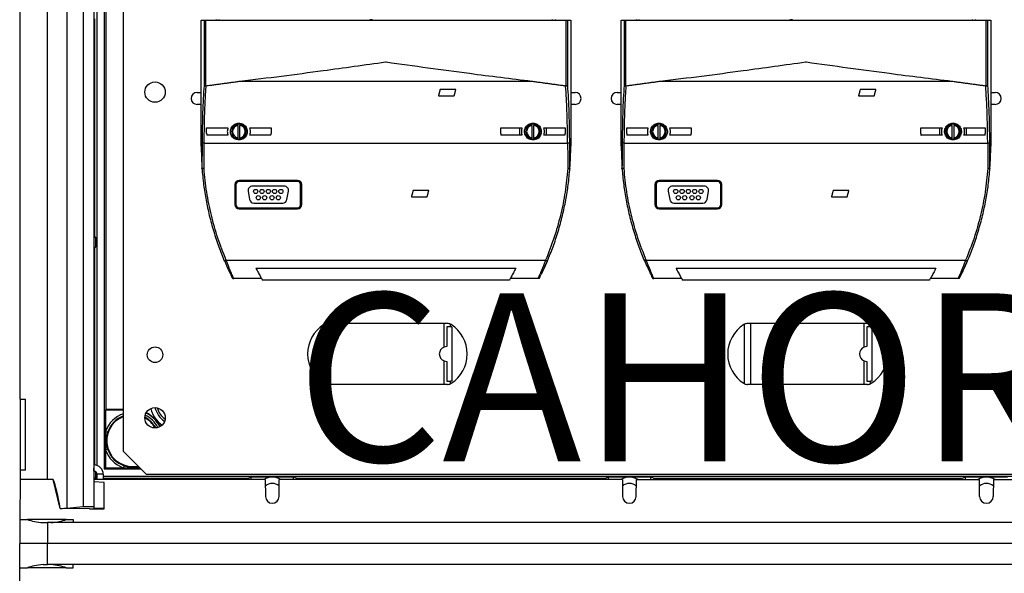
# Model space of a CAD drawing. Units: millimetres. Extents: x 24 to 171, y 99 to 239.
# Drawn here: x 24 to 70, y 174 to 200 of the extents above; entities that cross this region are included whole.
import ezdxf

# ---------------------------------------------------------------- set-up
doc = ezdxf.new("R2010")
doc.units = ezdxf.units.MM
doc.layers.add('COTES', color=2, linetype='Continuous')

# ---------------------------------------------------------------- blocks, each defined once
blk = doc.blocks.new('PLANTA')
at = {"color": 7, "linetype": 'Continuous'}
for p, q in [((2.237, 124.807), (2.237, 77.693)), ((3.027, 124.737), (3.027, 77.763)), ((3.527, 124.737), (3.527, 77.763)), ((1.324, 79.05), (1.324, 123.45)), ((3.677, 123.3), (3.677, 79.724)), ((4.027, 122.95), (4.027, 79.55)), ((4.943, 80.39), (4.943, 122.59)), ((4.119, 82.388), (4.119, 120.112)), ((0.027, 82.87), (0.027, 119.63)), ((3.584, 90.625), (3.584, 100.975)), ((8.636, 94.912), (8.636, 100.912)), ((8.636, 100.912), (8.778, 100.912)), ((8.778, 100.912), (8.778, 97.808)), ((8.778, 100.912), (8.866, 100.912)), ((8.866, 97.777), (8.866, 100.912)), ((8.866, 100.912), (26.005, 100.912)), ((9.366, 100.942), (9.366, 100.912)), ((9.366, 100.912), (9.366, 100.942)), ((9.5, 100.912), (9.5, 100.942)), ((25.371, 100.912), (25.371, 100.942)), ((25.506, 100.912), (25.506, 100.942)), ((25.506, 100.912), (25.506, 100.942)), ((26.005, 100.912), (26.005, 97.777)), ((26.093, 97.808), (26.093, 100.912)), ((26.093, 100.912), (26.236, 100.912)), ((26.236, 100.912), (26.236, 94.912)), ((28.636, 94.912), (28.636, 100.912)), ((28.636, 100.912), (28.778, 100.912)), ((28.778, 100.912), (28.778, 97.808)), ((28.778, 100.912), (28.866, 100.912)), ((28.866, 97.777), (28.866, 100.912)), ((28.866, 100.912), (46.005, 100.912)), ((29.366, 100.942), (29.366, 100.912)), ((29.366, 100.912), (29.366, 100.942)), ((29.5, 100.912), (29.5, 100.942)), ((45.371, 100.912), (45.371, 100.942)), ((45.506, 100.912), (45.506, 100.942)), ((45.506, 100.912), (45.506, 100.942)), ((46.005, 100.912), (46.005, 97.777)), ((46.093, 97.808), (46.093, 100.912)), ((46.093, 100.912), (46.236, 100.912)), ((46.236, 100.912), (46.236, 94.912)), ((24.385, 97.997), (10.486, 97.997)), ((44.385, 97.997), (30.486, 97.997)), ((20.766, 97.612), (20.016, 97.612)), ((40.766, 97.612), (40.016, 97.612)), ((8.443, 97.478), (8.636, 97.478)), ((19.936, 97.312), (20.686, 97.312)), ((26.236, 97.478), (26.443, 97.478)), ((28.443, 97.478), (28.636, 97.478)), ((39.936, 97.312), (40.686, 97.312)), ((46.236, 97.478), (46.443, 97.478)), ((8.636, 96.903), (8.443, 96.903)), ((26.443, 96.903), (26.236, 96.903)), ((28.636, 96.903), (28.443, 96.903)), ((46.443, 96.903), (46.236, 96.903)), ((8.9, 95.787), (9.914, 95.787)), ((10.386, 95.908), (10.386, 95.317)), ((10.486, 95.317), (10.486, 95.908)), ((10.957, 95.787), (11.971, 95.787)), ((22.9, 95.787), (23.914, 95.787)), ((23.805, 95.437), (23.805, 95.787)), ((24.386, 95.908), (24.386, 95.317)), ((24.486, 95.317), (24.486, 95.908)), ((24.957, 95.787), (25.971, 95.787)), ((25.066, 95.787), (25.066, 95.437)), ((28.9, 95.787), (29.914, 95.787)), ((30.386, 95.908), (30.386, 95.317)), ((30.486, 95.317), (30.486, 95.908)), ((30.957, 95.787), (31.971, 95.787)), ((42.9, 95.787), (43.914, 95.787)), ((43.805, 95.437), (43.805, 95.787)), ((44.386, 95.908), (44.386, 95.317)), ((44.486, 95.317), (44.486, 95.908)), ((44.957, 95.787), (45.971, 95.787)), ((45.066, 95.787), (45.066, 95.437)), ((9.914, 95.437), (8.913, 95.437)), ((9.886, 95.462), (9.886, 95.437)), ((11.958, 95.437), (10.957, 95.437)), ((10.986, 95.462), (10.986, 95.437)), ((23.914, 95.437), (22.912, 95.437)), ((25.959, 95.437), (24.957, 95.437)), ((29.914, 95.437), (28.913, 95.437)), ((29.886, 95.462), (29.886, 95.437)), ((31.958, 95.437), (30.957, 95.437)), ((30.986, 95.462), (30.986, 95.437)), ((43.914, 95.437), (42.912, 95.437)), ((45.959, 95.437), (44.957, 95.437)), ((8.785, 95.068), (10.356, 95.068)), ((10.515, 95.068), (24.356, 95.068)), ((24.515, 95.068), (26.087, 95.068)), ((28.785, 95.068), (30.356, 95.068)), ((30.515, 95.068), (44.356, 95.068)), ((44.515, 95.068), (46.087, 95.068)), ((13.226, 93.29), (10.446, 93.29)), ((33.226, 93.29), (30.446, 93.29)), ((10.246, 93.09), (10.246, 92.135)), ((10.296, 93.09), (10.296, 92.135)), ((13.226, 93.24), (10.446, 93.24)), ((12.597, 93.013), (11.074, 93.013)), ((13.376, 92.135), (13.376, 93.09)), ((13.426, 92.135), (13.426, 93.09)), ((30.246, 93.09), (30.246, 92.135)), ((30.296, 93.09), (30.296, 92.135)), ((33.226, 93.24), (30.446, 93.24)), ((32.597, 93.013), (31.074, 93.013)), ((33.376, 92.135), (33.376, 93.09)), ((33.426, 92.135), (33.426, 93.09)), ((10.877, 92.778), (10.948, 92.378)), ((12.724, 92.378), (12.794, 92.778)), ((18.65, 92.512), (19.4, 92.512)), ((19.48, 92.812), (18.73, 92.812)), ((30.877, 92.778), (30.948, 92.378)), ((32.724, 92.378), (32.794, 92.778)), ((38.65, 92.512), (39.4, 92.512)), ((39.48, 92.812), (38.73, 92.812)), ((10.446, 91.985), (13.226, 91.985)), ((10.446, 91.935), (13.226, 91.935)), ((11.145, 92.213), (12.527, 92.213)), ((30.446, 91.985), (33.226, 91.985)), ((30.446, 91.935), (33.226, 91.935)), ((31.145, 92.213), (32.527, 92.213)), ((3.527, 90.625), (3.584, 90.625)), ((3.527, 90.593), (3.616, 90.593)), ((3.584, 90.625), (3.616, 90.593)), ((3.616, 90.593), (3.616, 90.106)), ((3.527, 90.106), (3.616, 90.106)), ((3.527, 90.075), (3.584, 90.075)), ((3.584, 90.075), (3.616, 90.106)), ((3.584, 79.746), (3.584, 90.075)), ((9.833, 89.491), (25.038, 89.491)), ((11.248, 89.112), (23.624, 89.112)), ((29.833, 89.491), (45.038, 89.491)), ((31.248, 89.112), (43.624, 89.112)), ((11.517, 88.612), (10.197, 88.612)), ((24.674, 88.612), (23.354, 88.612)), ((31.517, 88.612), (30.197, 88.612)), ((44.674, 88.612), (43.354, 88.612)), ((23.314, 88.542), (11.557, 88.542)), ((43.314, 88.542), (31.557, 88.542)), ((14.509, 83.613), (14.509, 86.441)), ((14.809, 86.477), (14.651, 86.477)), ((14.809, 83.577), (14.809, 86.477)), ((20.209, 86.477), (14.809, 86.477)), ((20.209, 85.356), (20.209, 86.477)), ((20.367, 86.477), (20.209, 86.477)), ((20.509, 86.327), (20.329, 86.327)), ((20.329, 86.327), (20.329, 85.377)), ((20.509, 86.327), (20.509, 86.441)), ((20.567, 86.327), (20.509, 86.327)), ((20.567, 86.327), (20.567, 83.727)), ((34.509, 83.613), (34.509, 86.441)), ((34.809, 86.477), (34.651, 86.477)), ((34.809, 83.577), (34.809, 86.477)), ((40.209, 86.477), (34.809, 86.477)), ((40.209, 85.356), (40.209, 86.477)), ((40.367, 86.477), (40.209, 86.477)), ((40.509, 86.327), (40.329, 86.327)), ((40.329, 86.327), (40.329, 85.377)), ((40.509, 86.327), (40.509, 86.441)), ((40.567, 86.327), (40.509, 86.327)), ((40.567, 86.327), (40.567, 83.727)), ((20.209, 83.577), (20.209, 84.698)), ((20.329, 84.677), (20.329, 83.727)), ((40.209, 83.577), (40.209, 84.698)), ((40.329, 84.677), (40.329, 83.727)), ((14.809, 83.577), (14.651, 83.577)), ((20.209, 83.577), (14.809, 83.577)), ((20.367, 83.577), (20.209, 83.577)), ((20.329, 83.727), (20.509, 83.727)), ((20.509, 83.613), (20.509, 83.727)), ((20.567, 83.727), (20.509, 83.727)), ((34.809, 83.577), (34.651, 83.577)), ((40.209, 83.577), (34.809, 83.577)), ((40.367, 83.577), (40.209, 83.577)), ((40.329, 83.727), (40.509, 83.727)), ((40.509, 83.613), (40.509, 83.727)), ((40.567, 83.727), (40.509, 83.727)), ((0.027, 82.87), (0.277, 82.87)), ((0.027, 82.87), (0.027, 79.5)), ((0.277, 79.5), (0.277, 82.87)), ((4.091, 82.36), (4.119, 82.388)), ((4.091, 82.36), (4.091, 81.333)), ((4.943, 82.36), (4.091, 82.36)), ((4.943, 82.388), (4.119, 82.388)), ((4.091, 81.333), (4.091, 80.466)), ((4.091, 81.333), (4.109, 81.327)), ((4.109, 81.327), (4.127, 81.321)), ((4.127, 81.321), (4.143, 81.316)), ((4.143, 81.316), (4.157, 81.311)), ((4.157, 81.311), (4.169, 81.307)), ((4.169, 81.307), (4.178, 81.304)), ((4.178, 81.304), (4.184, 81.302)), ((4.184, 81.302), (4.186, 81.302)), ((4.109, 80.472), (4.091, 80.466)), ((4.091, 80.466), (4.091, 79.614)), ((4.127, 80.478), (4.109, 80.472)), ((4.143, 80.484), (4.127, 80.478)), ((4.157, 80.488), (4.143, 80.484)), ((4.169, 80.492), (4.157, 80.488)), ((4.178, 80.495), (4.169, 80.492)), ((4.184, 80.497), (4.178, 80.495)), ((4.186, 80.498), (4.184, 80.497)), ((4.943, 80.39), (6.043, 79.29)), ((3.527, 79.75), (3.542, 79.749)), ((3.532, 79.45), (3.542, 79.749)), ((4.972, 79.701), (4.969, 79.692)), ((4.974, 79.707), (4.972, 79.701)), ((4.975, 79.709), (4.974, 79.707)), ((0.027, 79.5), (0.027, 79.05)), ((0.277, 79.5), (0.027, 79.5)), ((3.527, 79.45), (3.532, 79.45)), ((3.616, 79.421), (3.616, 79.139)), ((3.677, 79.3), (3.677, 79.05)), ((3.977, 79.3), (3.677, 79.3)), ((3.977, 79.3), (3.977, 79.05)), ((4.091, 79.614), (4.027, 79.55)), ((5.783, 79.55), (4.027, 79.55)), ((4.091, 79.614), (4.943, 79.614)), ((4.949, 79.633), (4.943, 79.614)), ((4.943, 79.614), (5.718, 79.614)), ((4.955, 79.65), (4.949, 79.633)), ((4.96, 79.666), (4.955, 79.65)), ((4.965, 79.68), (4.96, 79.666)), ((4.969, 79.692), (4.965, 79.68)), ((68.843, 79.29), (6.043, 79.29)), ((0.027, 79.05), (0.01, 77.15)), ((1.3, 79.05), (0.027, 79.05)), ((1.324, 79.05), (1.3, 79.05)), ((1.596, 79.05), (1.324, 79.05)), ((1.934, 77.673), (1.596, 79.05)), ((3.527, 79.139), (3.616, 79.139)), ((3.677, 79.107), (3.527, 79.107)), ((11.695, 79.05), (3.527, 79.05)), ((4.027, 78.906), (3.527, 78.95)), ((3.677, 79.2), (3.616, 79.139)), ((71.077, 79.2), (3.977, 79.2)), ((10.839, 79.107), (3.977, 79.107)), ((4.027, 77.685), (4.027, 78.906)), ((10.839, 79.107), (11.027, 79.182)), ((10.839, 79.107), (10.839, 79.05)), ((11.027, 79.182), (13.027, 79.182)), ((11.027, 79.05), (11.027, 79.182)), ((11.695, 79.05), (11.702, 78.247)), ((12.352, 78.247), (12.359, 79.05)), ((28.695, 79.05), (12.359, 79.05)), ((13.215, 79.107), (13.027, 79.182)), ((13.027, 79.182), (13.027, 79.05)), ((27.839, 79.107), (13.215, 79.107)), ((13.215, 79.05), (13.215, 79.107)), ((27.839, 79.107), (28.027, 79.182)), ((27.839, 79.107), (27.839, 79.05)), ((28.027, 79.182), (30.027, 79.182)), ((28.027, 79.05), (28.027, 79.182)), ((28.695, 79.05), (28.702, 78.247)), ((29.352, 78.247), (29.359, 79.05)), ((29.359, 79.05), (45.695, 79.05)), ((30.215, 79.107), (30.027, 79.182)), ((30.027, 79.182), (30.027, 79.05)), ((44.839, 79.107), (30.215, 79.107)), ((30.215, 79.05), (30.215, 79.107)), ((44.839, 79.107), (45.027, 79.182)), ((44.839, 79.107), (44.839, 79.05)), ((45.027, 79.182), (47.027, 79.182)), ((45.027, 79.05), (45.027, 79.182)), ((45.702, 78.247), (45.695, 79.05)), ((46.359, 79.05), (46.352, 78.247)), ((46.359, 79.05), (62.695, 79.05)), ((3.327, 77.663), (1.934, 77.673)), ((2.237, 77.693), (3.027, 77.763)), ((3.027, 77.763), (3.527, 77.763)), ((3.327, 77.663), (4.027, 77.663)), ((3.527, 77.763), (3.527, 77.692)), ((3.527, 77.692), (4.027, 77.685)), ((4.027, 77.663), (4.027, 77.685)), ((0.01, 77.15), (0, 76)), ((0.01, 77.15), (0.366, 77.15)), ((2.216, 77.15), (0.366, 77.15)), ((1.11, 77), (1.327, 77)), ((1.327, 77), (1.327, 76)), ((73.727, 77), (1.327, 77)), ((2.216, 77.15), (2.543, 77.15)), ((2.543, 77.15), (2.545, 77)), ((1.327, 76), (0, 76)), ((0.01, 74.85), (0, 76)), ((1.327, 76), (0, 76)), ((73.727, 76), (1.327, 76)), ((1.327, 75), (1.327, 76)), ((73.727, 76), (1.327, 76)), ((0.01, 74.85), (0.366, 74.85)), ((0.027, 72.95), (0.01, 74.85)), ((2.216, 74.85), (0.366, 74.85)), ((1.11, 75), (1.327, 75)), ((73.727, 75), (1.327, 75)), ((2.216, 74.85), (2.543, 74.85)), ((2.543, 74.85), (2.545, 75))]:
    blk.add_line(p, q, dxfattribs=at)
for centre, radius in [((6.443, 97.49), 0.485), ((11.236, 92.763), 0.1), ((11.536, 92.763), 0.1), ((11.836, 92.763), 0.1), ((12.136, 92.763), 0.1), ((12.436, 92.763), 0.1), ((31.236, 92.763), 0.1), ((31.536, 92.763), 0.1), ((31.836, 92.763), 0.1), ((32.136, 92.763), 0.1), ((32.436, 92.763), 0.1), ((11.361, 92.463), 0.1), ((11.661, 92.463), 0.1), ((12.011, 92.463), 0.1), ((12.311, 92.463), 0.1), ((31.361, 92.463), 0.1), ((31.661, 92.463), 0.1), ((32.011, 92.463), 0.1), ((32.311, 92.463), 0.1), ((6.443, 84.99), 0.37), ((6.443, 81.99), 0.485)]:
    blk.add_circle(centre, radius, dxfattribs=at)
for centre, radius, start, end in [((16.736, 100.772), 0.16, 61.045, 118.955), ((36.736, 100.772), 0.16, 61.045, 118.955), ((8.443, 97.19), 0.287, 90, 270), ((26.443, 97.19), 0.287, 270, 90), ((28.443, 97.19), 0.287, 90, 270), ((46.443, 97.19), 0.287, 270, 90), ((10.436, 95.612), 0.35, 98.2132, 261.7868), ((10.436, 95.612), 0.3, 99.5941, 260.4059), ((10.436, 95.612), 0.35, 81.7868, 98.2132), ((10.436, 95.612), 0.35, 278.2132, 81.7868), ((10.436, 95.612), 0.3, 279.5941, 80.4059), ((24.436, 95.612), 0.35, 98.2132, 261.7868), ((24.436, 95.612), 0.3, 99.5941, 260.4059), ((24.436, 95.612), 0.35, 81.7868, 98.2132), ((24.436, 95.612), 0.35, 278.2132, 81.7868), ((24.436, 95.612), 0.3, 279.5941, 80.4059), ((30.436, 95.612), 0.35, 98.2132, 261.7868), ((30.436, 95.612), 0.3, 99.5941, 260.4059), ((30.436, 95.612), 0.35, 81.7868, 98.2132), ((30.436, 95.612), 0.35, 278.2132, 81.7868), ((30.436, 95.612), 0.3, 279.5941, 80.4059), ((44.436, 95.612), 0.35, 98.2132, 261.7868), ((44.436, 95.612), 0.3, 99.5941, 260.4059), ((44.436, 95.612), 0.35, 81.7868, 98.2132), ((44.436, 95.612), 0.35, 278.2132, 81.7868), ((44.436, 95.612), 0.3, 279.5941, 80.4059), ((10.436, 95.612), 0.35, 261.7868, 278.2132), ((24.436, 95.612), 0.35, 261.7868, 278.2132), ((30.436, 95.612), 0.35, 261.7868, 278.2132), ((44.436, 95.612), 0.35, 261.7868, 278.2132), ((10.446, 93.09), 0.2, 90, 180), ((13.226, 93.09), 0.2, 0, 90), ((30.446, 93.09), 0.2, 90, 180), ((33.226, 93.09), 0.2, 0, 90), ((10.446, 93.09), 0.15, 90, 180), ((11.074, 92.813), 0.2, 90, 190), ((12.597, 92.813), 0.2, 350, 90), ((13.226, 93.09), 0.15, 360, 90), ((30.446, 93.09), 0.15, 90, 180), ((31.074, 92.813), 0.2, 90, 190), ((32.597, 92.813), 0.2, 350, 90), ((33.226, 93.09), 0.15, 360, 90), ((11.145, 92.413), 0.2, 190, 270), ((12.527, 92.413), 0.2, 270, 350), ((31.145, 92.413), 0.2, 190, 270), ((32.527, 92.413), 0.2, 270, 350), ((10.446, 92.135), 0.2, 180, 270), ((10.446, 92.135), 0.15, 180, 270), ((13.226, 92.135), 0.15, 270, 0), ((13.226, 92.135), 0.2, 270, 0), ((30.446, 92.135), 0.2, 180, 270), ((30.446, 92.135), 0.15, 180, 270), ((33.226, 92.135), 0.15, 270, 0), ((33.226, 92.135), 0.2, 270, 0), ((15.359, 85.027), 1.65, 122.2268, 237.7732), ((14.651, 86.177), 0.3, 118.2695, 124.9796), ((14.651, 86.177), 0.3, 90, 118.2695), ((20.367, 86.177), 0.3, 61.7305, 90), ((20.367, 86.177), 0.3, 55.0204, 61.7305), ((19.659, 85.027), 1.65, 302.2268, 57.7732), ((35.359, 85.027), 1.65, 122.2268, 237.7732), ((34.651, 86.177), 0.3, 118.2695, 124.9796), ((34.651, 86.177), 0.3, 90, 118.2695), ((40.367, 86.177), 0.3, 61.7305, 90), ((40.367, 86.177), 0.3, 55.0204, 61.7305), ((39.659, 85.027), 1.65, 302.2268, 57.7732), ((20.329, 85.027), 0.35, 110.051, 249.949), ((20.329, 85.027), 0.35, 90, 110.051), ((40.329, 85.027), 0.35, 110.051, 249.949), ((40.329, 85.027), 0.35, 90, 110.051), ((20.329, 85.027), 0.35, 249.949, 270), ((40.329, 85.027), 0.35, 249.949, 270), ((14.651, 83.877), 0.3, 235.0204, 241.7305), ((14.651, 83.877), 0.3, 241.7305, 270), ((20.367, 83.877), 0.3, 270, 298.2695), ((20.367, 83.877), 0.3, 298.2695, 304.9796), ((34.651, 83.877), 0.3, 235.0204, 241.7305), ((34.651, 83.877), 0.3, 241.7305, 270), ((40.367, 83.877), 0.3, 270, 298.2695), ((40.367, 83.877), 0.3, 298.2695, 304.9796), ((5.377, 80.9), 1.357, 108.6587, 161.3581), ((5.377, 80.9), 1.232, 110.6257, 282.2027), ((5.377, 80.9), 1.257, 110.2046, 161.3581), ((5.377, 80.9), 1.357, 27.4443, 63.8424), ((5.377, 80.9), 1.46, 27.1047, 64.182), ((7.527, 82.75), 1.329, 193.9608, 236.0935), ((7.527, 82.75), 1.12, 194.2046, 235.8496), ((7.527, 82.75), 1.023, 196.2015, 233.8527), ((5.377, 80.9), 1.257, 28.855, 62.4318), ((5.377, 80.9), 1.232, 29.4231, 61.8636), ((5.377, 80.9), 1.357, 198.6419, 251.3581), ((5.377, 80.9), 1.257, 198.6419, 251.3581), ((3.527, 79.3), 0.45, 0, 88), ((3.527, 79.3), 0.15, 0, 88), ((12.027, 78.393), 0.775, 57.9477, 122.0523), ((12.027, 78.393), 0.475, 46.1195, 133.8805), ((29.027, 78.393), 0.775, 57.9477, 122.0523), ((29.027, 78.393), 0.475, 46.1195, 133.8805), ((46.027, 78.393), 0.775, 57.9477, 122.0523), ((46.027, 78.393), 0.475, 46.1195, 133.8805), ((12.027, 78.25), 0.325, 180.5, 359.5), ((29.027, 78.25), 0.325, 180.5, 359.5), ((46.027, 78.25), 0.325, 180.5, 359.5)]:
    blk.add_arc(centre, radius, start, end, dxfattribs=at)
for centre, major_axis, ratio, start_param, end_param in [((1.277, 63.93), (0.048, 15.44), 0.08738, 5.810228, 6.079532), ((1.277, 77.776), (1.35, 0), 0.087489, 5.220656, 5.50355), ((1.327, 77.486), (1.314, 0), 0.375002, 3.89187, 4.546892), ((1.277, 77.467), (1.264, 0), 0.375002, 4.881125, 5.549925), ((1.327, 74.514), (1.314, 0), 0.375002, 1.736293, 2.391315), ((1.277, 74.533), (1.264, 0), 0.375002, 0.73326, 1.402061)]:
    blk.add_ellipse(centre, major_axis=major_axis, ratio=ratio, start_param=start_param, end_param=end_param, dxfattribs=at)
for points, knots in [([(26.005, 100.912), (26.016, 100.912), (26.038, 100.912), (26.066, 100.912), (26.086, 100.912), (26.091, 100.912), (26.093, 100.912)], [0, 0, 0, 0, 0.25, 0.499999, 0.749998, 1, 1, 1, 1]), ([(46.005, 100.912), (46.016, 100.912), (46.038, 100.912), (46.066, 100.912), (46.086, 100.912), (46.091, 100.912), (46.093, 100.912)], [0, 0, 0, 0, 0.249999, 0.500002, 0.75, 1, 1, 1, 1]), ([(17.436, 98.912), (17.43, 98.912), (16.433, 98.773), (14.777, 98.543), (12.466, 98.236), (11.146, 98.077), (10.486, 97.997)], [0, 0, 0, 0, 0.002511, 0.430014, 0.714905, 1, 1, 1, 1]), ([(24.385, 97.997), (23.395, 98.118), (21.746, 98.32), (19.435, 98.635), (18.108, 98.819), (17.442, 98.912), (17.436, 98.912)], [0, 0, 0, 0, 0.427519, 0.71241, 0.997488, 1, 1, 1, 1]), ([(37.436, 98.912), (37.43, 98.912), (36.433, 98.773), (34.777, 98.543), (32.466, 98.236), (31.146, 98.077), (30.486, 97.997)], [0, 0, 0, 0, 0.002512, 0.430014, 0.714905, 1, 1, 1, 1]), ([(44.385, 97.997), (43.395, 98.118), (41.746, 98.32), (39.435, 98.635), (38.108, 98.819), (37.442, 98.912), (37.436, 98.912)], [0, 0, 0, 0, 0.427519, 0.71241, 0.997488, 1, 1, 1, 1]), ([(8.778, 97.808), (8.764, 97.602), (8.735, 97.189), (8.71, 96.513), (8.692, 95.81), (8.687, 95.323), (8.685, 95.08)], [0, 0, 0, 0, 0.250012, 0.500028, 0.750028, 1, 1, 1, 1]), ([(8.866, 97.777), (8.856, 97.778), (8.833, 97.781), (8.805, 97.788), (8.785, 97.798), (8.78, 97.805), (8.778, 97.808)], [0, 0, 0, 0, 0.24063, 0.500077, 0.750191, 1, 1, 1, 1]), ([(8.785, 95.068), (8.787, 95.319), (8.792, 95.803), (8.807, 96.393), (8.824, 96.843), (8.84, 97.178), (8.858, 97.489), (8.872, 97.683), (8.88, 97.778)], [0, 0, 0, 0, 0.260036, 0.499894, 0.632593, 0.760171, 0.882636, 1, 1, 1, 1]), ([(26.087, 95.068), (26.086, 95.197), (26.083, 95.45), (26.077, 95.815), (26.07, 96.16), (26.057, 96.621), (26.035, 97.173), (26.006, 97.582), (25.992, 97.778)], [0, 0, 0, 0, 0.133209, 0.260957, 0.383251, 0.500091, 0.76043, 1, 1, 1, 1]), ([(26.093, 97.808), (26.091, 97.805), (26.086, 97.798), (26.066, 97.788), (26.038, 97.781), (26.016, 97.778), (26.005, 97.777)], [0, 0, 0, 0, 0.249826, 0.499958, 0.763229, 1, 1, 1, 1]), ([(26.187, 95.08), (26.184, 95.323), (26.179, 95.81), (26.162, 96.513), (26.136, 97.189), (26.108, 97.602), (26.093, 97.808)], [0, 0, 0, 0, 0.249972, 0.499973, 0.749989, 1, 1, 1, 1]), ([(28.778, 97.808), (28.764, 97.602), (28.735, 97.189), (28.71, 96.513), (28.692, 95.81), (28.687, 95.323), (28.685, 95.08)], [0, 0, 0, 0, 0.250012, 0.500028, 0.750028, 1, 1, 1, 1]), ([(28.866, 97.777), (28.856, 97.778), (28.833, 97.781), (28.805, 97.788), (28.785, 97.798), (28.78, 97.805), (28.778, 97.808)], [0, 0, 0, 0, 0.2406276, 0.5000861, 0.7501916, 1, 1, 1, 1]), ([(28.785, 95.068), (28.787, 95.319), (28.792, 95.803), (28.807, 96.393), (28.824, 96.843), (28.84, 97.178), (28.858, 97.489), (28.872, 97.683), (28.88, 97.778)], [0, 0, 0, 0, 0.260036, 0.499894, 0.632593, 0.760171, 0.882636, 1, 1, 1, 1]), ([(46.087, 95.068), (46.086, 95.197), (46.083, 95.45), (46.077, 95.815), (46.07, 96.16), (46.057, 96.621), (46.035, 97.173), (46.006, 97.582), (45.992, 97.778)], [0, 0, 0, 0, 0.133209, 0.260957, 0.383251, 0.500091, 0.76043, 1, 1, 1, 1]), ([(46.093, 97.808), (46.091, 97.805), (46.086, 97.798), (46.066, 97.788), (46.038, 97.781), (46.016, 97.778), (46.005, 97.777)], [0, 0, 0, 0, 0.249825, 0.499954, 0.763225, 1, 1, 1, 1]), ([(46.187, 95.08), (46.184, 95.323), (46.179, 95.81), (46.162, 96.513), (46.136, 97.189), (46.108, 97.602), (46.093, 97.808)], [0, 0, 0, 0, 0.249972, 0.499973, 0.749989, 1, 1, 1, 1]), ([(9.914, 95.787), (9.9, 95.729), (9.871, 95.613), (9.9, 95.496), (9.914, 95.437)], [0, 0, 0, 0, 0.500056, 1, 1, 1, 1]), ([(10.076, 95.437), (10.063, 95.469), (10.038, 95.532), (10.032, 95.633), (10.05, 95.733), (10.092, 95.825), (10.155, 95.904), (10.237, 95.965), (10.333, 96.004), (10.436, 96.017), (10.539, 96.004), (10.634, 95.965), (10.716, 95.904), (10.78, 95.825), (10.822, 95.733), (10.839, 95.633), (10.833, 95.532), (10.808, 95.469), (10.795, 95.437)], [0, 0, 0, 0, 0.062506, 0.125008, 0.187514, 0.250022, 0.312525, 0.375021, 0.437512, 0.5, 0.56249, 0.624981, 0.687479, 0.749978, 0.812487, 0.874992, 0.937494, 1, 1, 1, 1]), ([(10.957, 95.437), (10.971, 95.496), (11, 95.613), (10.971, 95.729), (10.957, 95.787)], [0, 0, 0, 0, 0.499944, 1, 1, 1, 1]), ([(23.914, 95.787), (23.9, 95.729), (23.871, 95.613), (23.9, 95.496), (23.914, 95.437)], [0, 0, 0, 0, 0.500056, 1, 1, 1, 1]), ([(24.076, 95.437), (24.063, 95.469), (24.038, 95.532), (24.032, 95.633), (24.05, 95.733), (24.092, 95.825), (24.155, 95.904), (24.237, 95.965), (24.333, 96.004), (24.436, 96.017), (24.539, 96.004), (24.634, 95.965), (24.716, 95.904), (24.78, 95.825), (24.822, 95.733), (24.839, 95.633), (24.833, 95.532), (24.808, 95.469), (24.795, 95.437)], [0, 0, 0, 0, 0.062506, 0.125008, 0.187514, 0.250022, 0.312525, 0.375021, 0.437513, 0.500001, 0.562489, 0.624981, 0.687478, 0.749978, 0.812487, 0.874992, 0.937494, 1, 1, 1, 1]), ([(24.957, 95.437), (24.971, 95.496), (25, 95.613), (24.971, 95.729), (24.957, 95.787)], [0, 0, 0, 0, 0.499944, 1, 1, 1, 1]), ([(29.914, 95.787), (29.9, 95.729), (29.871, 95.613), (29.9, 95.496), (29.914, 95.437)], [0, 0, 0, 0, 0.500056, 1, 1, 1, 1]), ([(30.076, 95.437), (30.063, 95.469), (30.038, 95.532), (30.032, 95.633), (30.05, 95.733), (30.092, 95.825), (30.155, 95.904), (30.237, 95.965), (30.333, 96.004), (30.436, 96.017), (30.539, 96.004), (30.634, 95.965), (30.716, 95.904), (30.78, 95.825), (30.822, 95.733), (30.839, 95.633), (30.833, 95.532), (30.808, 95.469), (30.795, 95.437)], [0, 0, 0, 0, 0.062506, 0.125008, 0.187514, 0.250022, 0.312525, 0.37502, 0.437512, 0.500001, 0.56249, 0.624981, 0.687478, 0.749978, 0.812487, 0.874992, 0.937494, 1, 1, 1, 1]), ([(30.957, 95.437), (30.971, 95.496), (31, 95.613), (30.971, 95.729), (30.957, 95.787)], [0, 0, 0, 0, 0.499944, 1, 1, 1, 1]), ([(43.914, 95.787), (43.9, 95.729), (43.871, 95.613), (43.9, 95.496), (43.914, 95.437)], [0, 0, 0, 0, 0.500056, 1, 1, 1, 1]), ([(44.076, 95.437), (44.063, 95.469), (44.038, 95.532), (44.032, 95.633), (44.05, 95.733), (44.092, 95.825), (44.155, 95.904), (44.237, 95.965), (44.333, 96.004), (44.436, 96.017), (44.539, 96.004), (44.634, 95.965), (44.716, 95.904), (44.78, 95.825), (44.822, 95.733), (44.839, 95.633), (44.833, 95.532), (44.808, 95.469), (44.795, 95.437)], [0, 0, 0, 0, 0.062506, 0.125008, 0.187514, 0.250022, 0.312525, 0.37502, 0.437512, 0.500001, 0.56249, 0.624981, 0.687478, 0.749978, 0.812487, 0.874992, 0.937494, 1, 1, 1, 1]), ([(44.957, 95.437), (44.971, 95.496), (45, 95.613), (44.971, 95.729), (44.957, 95.787)], [0, 0, 0, 0, 0.499944, 1, 1, 1, 1]), ([(10.795, 95.437), (10.777, 95.405), (10.739, 95.342), (10.651, 95.269), (10.548, 95.223), (10.436, 95.207), (10.323, 95.223), (10.22, 95.269), (10.133, 95.342), (10.095, 95.405), (10.076, 95.437)], [0, 0, 0, 0, 0.125013, 0.25001, 0.375001, 0.499993, 0.62499, 0.74999, 0.874987, 1, 1, 1, 1]), ([(24.795, 95.437), (24.777, 95.405), (24.739, 95.342), (24.651, 95.269), (24.548, 95.223), (24.436, 95.207), (24.323, 95.223), (24.22, 95.269), (24.133, 95.342), (24.095, 95.405), (24.076, 95.437)], [0, 0, 0, 0, 0.125012, 0.250009, 0.375, 0.499993, 0.62499, 0.749991, 0.874988, 1, 1, 1, 1]), ([(30.795, 95.437), (30.777, 95.405), (30.739, 95.342), (30.651, 95.269), (30.548, 95.223), (30.436, 95.207), (30.323, 95.223), (30.22, 95.269), (30.133, 95.342), (30.095, 95.405), (30.076, 95.437)], [0, 0, 0, 0, 0.125012, 0.250009, 0.375, 0.499993, 0.62499, 0.749991, 0.874987, 1, 1, 1, 1]), ([(44.795, 95.437), (44.777, 95.405), (44.739, 95.342), (44.651, 95.269), (44.548, 95.223), (44.436, 95.207), (44.323, 95.223), (44.22, 95.269), (44.133, 95.342), (44.095, 95.405), (44.076, 95.437)], [0, 0, 0, 0, 0.125013, 0.250009, 0.375, 0.499992, 0.62499, 0.749991, 0.874988, 1, 1, 1, 1]), ([(8.785, 95.068), (8.772, 95.068), (8.747, 95.069), (8.715, 95.072), (8.691, 95.076), (8.687, 95.079), (8.685, 95.08)], [0, 0, 0, 0, 0.240691, 0.499659, 0.758818, 1, 1, 1, 1]), ([(26.087, 95.068), (26.099, 95.068), (26.124, 95.069), (26.157, 95.072), (26.18, 95.076), (26.185, 95.079), (26.187, 95.08)], [0, 0, 0, 0, 0.240938, 0.5, 0.759062, 1, 1, 1, 1]), ([(26.196, 93.864), (26.216, 94.212), (26.236, 94.561), (26.236, 94.91), (26.236, 94.912)], [0, 0, 0, 0, 0.994399, 1, 1, 1, 1]), ([(28.785, 95.068), (28.772, 95.068), (28.747, 95.069), (28.715, 95.072), (28.691, 95.076), (28.687, 95.079), (28.685, 95.08)], [0, 0, 0, 0, 0.240691, 0.4996587, 0.7588171, 1, 1, 1, 1]), ([(46.087, 95.068), (46.099, 95.068), (46.124, 95.069), (46.157, 95.072), (46.18, 95.076), (46.185, 95.079), (46.187, 95.08)], [0, 0, 0, 0, 0.240937, 0.499999, 0.759063, 1, 1, 1, 1]), ([(46.196, 93.864), (46.216, 94.212), (46.236, 94.561), (46.236, 94.91), (46.236, 94.912)], [0, 0, 0, 0, 0.994399, 1, 1, 1, 1]), ([(8.675, 93.862), (8.675, 93.863), (8.675, 93.863), (8.675, 93.864), (8.675, 93.864)], [0, 0, 0, 0, 0.615462, 1, 1, 1, 1]), ([(8.675, 93.864), (8.699, 93.603), (8.745, 93.094), (8.867, 92.346), (9.026, 91.6), (9.229, 90.861), (9.466, 90.141), (9.651, 89.685), (9.741, 89.464)], [0, 0, 0, 0, 0.173137, 0.337135, 0.500016, 0.67585, 0.842511, 1, 1, 1, 1]), ([(8.775, 93.854), (8.763, 93.854), (8.737, 93.854), (8.705, 93.855), (8.682, 93.858), (8.677, 93.861), (8.675, 93.862)], [0, 0, 0, 0, 0.250005, 0.500005, 0.750003, 1, 1, 1, 1]), ([(9.833, 89.491), (9.695, 89.84), (9.418, 90.54), (9.114, 91.627), (8.886, 92.732), (8.812, 93.48), (8.775, 93.854)], [0, 0, 0, 0, 0.249984, 0.499975, 0.749979, 1, 1, 1, 1]), ([(26.096, 93.854), (26.059, 93.48), (25.985, 92.732), (25.758, 91.627), (25.454, 90.54), (25.177, 89.84), (25.038, 89.491)], [0, 0, 0, 0, 0.25002, 0.5000253, 0.7500164, 1, 1, 1, 1]), ([(25.13, 89.464), (25.22, 89.685), (25.405, 90.141), (25.643, 90.861), (25.845, 91.6), (26.004, 92.346), (26.126, 93.094), (26.172, 93.603), (26.196, 93.864)], [0, 0, 0, 0, 0.15749, 0.32415, 0.499984, 0.662868, 0.826867, 1, 1, 1, 1]), ([(26.196, 93.862), (26.194, 93.861), (26.19, 93.858), (26.166, 93.855), (26.134, 93.854), (26.109, 93.854), (26.096, 93.854)], [0, 0, 0, 0, 0.249999, 0.499999, 0.749999, 1, 1, 1, 1]), ([(26.196, 93.864), (26.196, 93.864), (26.196, 93.863), (26.196, 93.863), (26.196, 93.862)], [0, 0, 0, 0, 0.617858, 1, 1, 1, 1]), ([(28.675, 93.862), (28.675, 93.863), (28.675, 93.863), (28.675, 93.864), (28.675, 93.864)], [0, 0, 0, 0, 0.615471, 1, 1, 1, 1]), ([(28.675, 93.864), (28.699, 93.603), (28.745, 93.094), (28.867, 92.346), (29.026, 91.6), (29.229, 90.861), (29.466, 90.141), (29.651, 89.685), (29.741, 89.464)], [0, 0, 0, 0, 0.173137, 0.337135, 0.500016, 0.67585, 0.842511, 1, 1, 1, 1]), ([(28.775, 93.854), (28.763, 93.854), (28.737, 93.854), (28.705, 93.855), (28.682, 93.858), (28.677, 93.861), (28.675, 93.862)], [0, 0, 0, 0, 0.2499997, 0.5000026, 0.7500022, 1, 1, 1, 1]), ([(29.833, 89.491), (29.695, 89.84), (29.418, 90.54), (29.114, 91.627), (28.886, 92.732), (28.812, 93.48), (28.775, 93.854)], [0, 0, 0, 0, 0.249984, 0.499975, 0.749979, 1, 1, 1, 1]), ([(46.096, 93.854), (46.059, 93.48), (45.985, 92.732), (45.758, 91.627), (45.454, 90.54), (45.177, 89.84), (45.038, 89.491)], [0, 0, 0, 0, 0.25002, 0.5000253, 0.7500164, 1, 1, 1, 1]), ([(45.13, 89.464), (45.22, 89.685), (45.405, 90.141), (45.643, 90.861), (45.845, 91.6), (46.004, 92.346), (46.126, 93.094), (46.172, 93.603), (46.196, 93.864)], [0, 0, 0, 0, 0.15749, 0.32415, 0.499984, 0.662868, 0.826867, 1, 1, 1, 1]), ([(46.196, 93.862), (46.194, 93.861), (46.19, 93.858), (46.166, 93.855), (46.134, 93.854), (46.109, 93.854), (46.096, 93.854)], [0, 0, 0, 0, 0.249999, 0.4999998, 0.7500039, 1, 1, 1, 1]), ([(46.196, 93.864), (46.196, 93.864), (46.196, 93.863), (46.196, 93.863), (46.196, 93.862)], [0, 0, 0, 0, 0.617855, 1, 1, 1, 1]), ([(9.746, 89.47), (9.792, 89.363), (9.885, 89.148), (9.993, 88.92), (10.06, 88.781), (10.095, 88.71), (10.107, 88.687), (10.11, 88.679)], [0, 0, 0, 0, 0.306929, 0.614001, 0.768252, 0.922619, 1, 1, 1, 1]), ([(9.833, 89.491), (9.822, 89.486), (9.799, 89.477), (9.767, 89.466), (9.755, 89.464), (9.749, 89.463)], [0, 0, 0, 0, 0.317041, 0.658517, 1, 1, 1, 1]), ([(10.197, 88.612), (10.196, 88.616), (10.193, 88.623), (10.169, 88.677), (10.132, 88.76), (10.084, 88.87), (10.028, 89.003), (9.968, 89.147), (9.907, 89.3), (9.862, 89.414), (9.837, 89.481), (9.833, 89.491)], [0, 0, 0, 0, 0.125001, 0.250015, 0.375038, 0.500062, 0.625071, 0.750053, 0.857291, 0.978669, 1, 1, 1, 1]), ([(11.248, 89.112), (11.289, 89.034), (11.37, 88.877), (11.47, 88.695), (11.543, 88.567), (11.552, 88.551), (11.557, 88.542)], [0, 0, 0, 0, 0.250196, 0.500269, 0.750217, 1, 1, 1, 1]), ([(23.624, 89.112), (23.583, 89.034), (23.501, 88.877), (23.401, 88.695), (23.329, 88.567), (23.319, 88.551), (23.314, 88.542)], [0, 0, 0, 0, 0.250192, 0.500269, 0.75021, 1, 1, 1, 1]), ([(25.038, 89.491), (25.027, 89.462), (25.005, 89.404), (24.971, 89.317), (24.938, 89.234), (24.895, 89.127), (24.844, 89.003), (24.787, 88.868), (24.74, 88.76), (24.713, 88.7), (24.704, 88.68), (24.704, 88.679)], [0, 0, 0, 0, 0.0826805, 0.1653714, 0.2544444, 0.3307875, 0.4960943, 0.661432, 0.8329096, 0.9921606, 1, 1, 1, 1]), ([(24.869, 88.9), (24.886, 88.935), (24.92, 89.005), (24.962, 89.099), (24.984, 89.147)], [0, 0, 0, 0, 0.483845, 1, 1, 1, 1]), ([(24.884, 88.916), (24.921, 88.995), (24.997, 89.155), (25.085, 89.36), (25.13, 89.464)], [0, 0, 0, 0, 0.492097, 1, 1, 1, 1]), ([(24.984, 89.147), (24.995, 89.173), (25.04, 89.269), (25.087, 89.38), (25.123, 89.463)], [0, 0, 0, 0, 0.263101, 1, 1, 1, 1]), ([(25.038, 89.491), (25.049, 89.486), (25.073, 89.477), (25.103, 89.467), (25.125, 89.461), (25.128, 89.463), (25.13, 89.464)], [0, 0, 0, 0, 0.239277, 0.498007, 0.757846, 1, 1, 1, 1]), ([(29.746, 89.47), (29.792, 89.363), (29.885, 89.148), (29.993, 88.92), (30.06, 88.781), (30.095, 88.71), (30.107, 88.687), (30.11, 88.679)], [0, 0, 0, 0, 0.306929, 0.614001, 0.768252, 0.922619, 1, 1, 1, 1]), ([(29.833, 89.491), (29.822, 89.486), (29.799, 89.477), (29.767, 89.466), (29.755, 89.464), (29.749, 89.463)], [0, 0, 0, 0, 0.317039, 0.658518, 1, 1, 1, 1]), ([(30.197, 88.612), (30.196, 88.616), (30.193, 88.623), (30.169, 88.677), (30.132, 88.76), (30.084, 88.87), (30.028, 89.003), (29.968, 89.147), (29.907, 89.3), (29.862, 89.414), (29.837, 89.481), (29.833, 89.491)], [0, 0, 0, 0, 0.125001, 0.250015, 0.375038, 0.500062, 0.625071, 0.750053, 0.857291, 0.978669, 1, 1, 1, 1]), ([(31.248, 89.112), (31.289, 89.034), (31.37, 88.877), (31.47, 88.695), (31.543, 88.567), (31.552, 88.551), (31.557, 88.542)], [0, 0, 0, 0, 0.2501952, 0.5002691, 0.7502171, 1, 1, 1, 1]), ([(43.624, 89.112), (43.583, 89.034), (43.501, 88.877), (43.401, 88.695), (43.329, 88.567), (43.319, 88.551), (43.314, 88.542)], [0, 0, 0, 0, 0.250192, 0.500269, 0.75021, 1, 1, 1, 1]), ([(45.038, 89.491), (45.027, 89.462), (45.005, 89.404), (44.971, 89.317), (44.938, 89.234), (44.895, 89.127), (44.844, 89.003), (44.787, 88.868), (44.74, 88.76), (44.713, 88.7), (44.704, 88.68), (44.704, 88.679)], [0, 0, 0, 0, 0.08268, 0.165371, 0.254444, 0.330787, 0.496094, 0.661432, 0.83291, 0.992161, 1, 1, 1, 1]), ([(44.869, 88.9), (44.886, 88.935), (44.92, 89.005), (44.962, 89.099), (44.984, 89.147)], [0, 0, 0, 0, 0.4838456, 1, 1, 1, 1]), ([(44.884, 88.916), (44.921, 88.995), (44.997, 89.155), (45.085, 89.36), (45.13, 89.464)], [0, 0, 0, 0, 0.492097, 1, 1, 1, 1]), ([(44.984, 89.147), (44.995, 89.173), (45.04, 89.269), (45.087, 89.38), (45.123, 89.463)], [0, 0, 0, 0, 0.263101, 1, 1, 1, 1]), ([(45.038, 89.491), (45.049, 89.486), (45.073, 89.477), (45.103, 89.467), (45.125, 89.461), (45.128, 89.463), (45.13, 89.464)], [0, 0, 0, 0, 0.239282, 0.498007, 0.757846, 1, 1, 1, 1]), ([(10.088, 88.708), (10.092, 88.699), (10.105, 88.673), (10.107, 88.67), (10.108, 88.668)], [0, 0, 0, 0, 0.333353, 1, 1, 1, 1]), ([(10.108, 88.668), (10.112, 88.659), (10.119, 88.648), (10.134, 88.637), (10.147, 88.624), (10.17, 88.615), (10.188, 88.613), (10.197, 88.612)], [0, 0, 0, 0, 0.250026, 0.354124, 0.500009, 0.750006, 1, 1, 1, 1]), ([(10.11, 88.679), (10.115, 88.67), (10.129, 88.642), (10.131, 88.639), (10.132, 88.637)], [0, 0, 0, 0, 0.332723, 1, 1, 1, 1]), ([(24.704, 88.679), (24.699, 88.669), (24.69, 88.649), (24.678, 88.621), (24.675, 88.616), (24.674, 88.612)], [0, 0, 0, 0, 0.2386, 0.496764, 1, 1, 1, 1]), ([(24.682, 88.63), (24.687, 88.63), (24.699, 88.63), (24.71, 88.634), (24.717, 88.636)], [0, 0, 0, 0, 0.432423, 1, 1, 1, 1]), ([(24.703, 88.68), (24.706, 88.661), (24.713, 88.622), (24.732, 88.633), (24.742, 88.639)], [0, 0, 0, 0, 0.5071335, 1, 1, 1, 1]), ([(24.74, 88.639), (24.743, 88.641), (24.753, 88.648), (24.759, 88.66), (24.763, 88.668)], [0, 0, 0, 0, 0.26063, 1, 1, 1, 1]), ([(24.771, 88.684), (24.772, 88.687), (24.773, 88.693), (24.778, 88.74), (24.781, 88.764)], [0, 0, 0, 0, 0.4898671, 1, 1, 1, 1]), ([(24.773, 88.702), (24.791, 88.738), (24.816, 88.789), (24.858, 88.876), (24.869, 88.9)], [0, 0, 0, 0, 0.715703, 1, 1, 1, 1]), ([(30.088, 88.708), (30.092, 88.699), (30.105, 88.673), (30.107, 88.67), (30.108, 88.668)], [0, 0, 0, 0, 0.333353, 1, 1, 1, 1]), ([(30.108, 88.668), (30.112, 88.659), (30.119, 88.648), (30.134, 88.637), (30.147, 88.624), (30.17, 88.615), (30.188, 88.613), (30.197, 88.612)], [0, 0, 0, 0, 0.250021, 0.354135, 0.500004, 0.750001, 1, 1, 1, 1]), ([(30.11, 88.679), (30.115, 88.67), (30.129, 88.642), (30.131, 88.639), (30.132, 88.637)], [0, 0, 0, 0, 0.332723, 1, 1, 1, 1]), ([(44.704, 88.679), (44.699, 88.669), (44.69, 88.649), (44.678, 88.621), (44.675, 88.616), (44.674, 88.612)], [0, 0, 0, 0, 0.2386007, 0.4967638, 1, 1, 1, 1]), ([(44.682, 88.63), (44.687, 88.63), (44.699, 88.63), (44.71, 88.634), (44.717, 88.636)], [0, 0, 0, 0, 0.432444, 1, 1, 1, 1]), ([(44.703, 88.68), (44.706, 88.661), (44.713, 88.622), (44.732, 88.633), (44.742, 88.639)], [0, 0, 0, 0, 0.507133, 1, 1, 1, 1]), ([(44.74, 88.639), (44.743, 88.641), (44.753, 88.648), (44.759, 88.66), (44.763, 88.668)], [0, 0, 0, 0, 0.260642, 1, 1, 1, 1]), ([(44.771, 88.684), (44.772, 88.687), (44.773, 88.693), (44.778, 88.74), (44.781, 88.764)], [0, 0, 0, 0, 0.489867, 1, 1, 1, 1]), ([(44.773, 88.702), (44.791, 88.738), (44.816, 88.789), (44.858, 88.876), (44.869, 88.9)], [0, 0, 0, 0, 0.715704, 1, 1, 1, 1]), ([(6.686, 81.581), (6.658, 81.633), (6.61, 81.719), (6.514, 81.842), (6.416, 81.951), (6.315, 82.045), (6.2, 82.133), (6.106, 82.196), (6.041, 82.226), (6.028, 82.232)], [0, 0, 0, 0, 0.198235, 0.331969, 0.467116, 0.620261, 0.774294, 0.956263, 1, 1, 1, 1]), ([(4.186, 81.302), (4.18, 81.283), (4.157, 81.211), (4.129, 81.081), (4.115, 80.909), (4.126, 80.711), (4.164, 80.576), (4.186, 80.498)], [0, 0, 0, 0, 0.0702521, 0.2773545, 0.4881552, 0.7039761, 1, 1, 1, 1]), ([(4.975, 79.709), (4.993, 79.703), (5.065, 79.68), (5.195, 79.652), (5.368, 79.639), (5.523, 79.645), (5.617, 79.67), (5.653, 79.68)], [0, 0, 0, 0, 0.0833803, 0.3291972, 0.5794069, 0.8355667, 1, 1, 1, 1])]:
    blk.add_open_spline(points, degree=3, knots=knots, dxfattribs=at)
for points in [[(10.486, 97.997), (8.88, 97.778)], [(25.992, 97.778), (24.385, 97.997)], [(30.486, 97.997), (28.88, 97.778)], [(45.992, 97.778), (44.385, 97.997)], [(8.88, 97.778), (8.866, 97.777)], [(20.016, 97.612), (19.936, 97.312)], [(20.686, 97.312), (20.766, 97.612)], [(26.005, 97.777), (25.992, 97.778)], [(28.88, 97.778), (28.866, 97.777)], [(40.016, 97.612), (39.936, 97.312)], [(40.686, 97.312), (40.766, 97.612)], [(46.005, 97.777), (45.992, 97.778)], [(8.9, 95.518), (8.9, 95.787)], [(10.386, 95.908), (10.386, 95.959)], [(10.486, 95.959), (10.486, 95.908)], [(11.971, 95.787), (11.971, 95.518)], [(22.9, 95.518), (22.9, 95.787)], [(24.386, 95.908), (24.386, 95.959)], [(24.486, 95.959), (24.486, 95.908)], [(25.971, 95.787), (25.971, 95.518)], [(28.9, 95.518), (28.9, 95.787)], [(30.386, 95.908), (30.386, 95.959)], [(30.486, 95.959), (30.486, 95.908)], [(31.971, 95.787), (31.971, 95.518)], [(42.9, 95.518), (42.9, 95.787)], [(44.386, 95.908), (44.386, 95.959)], [(44.486, 95.959), (44.486, 95.908)], [(45.971, 95.787), (45.971, 95.518)], [(8.9, 95.518), (8.913, 95.437)], [(10.386, 95.266), (10.386, 95.317)], [(10.486, 95.317), (10.486, 95.266)], [(11.958, 95.437), (11.971, 95.518)], [(22.9, 95.518), (22.912, 95.437)], [(24.386, 95.266), (24.386, 95.317)], [(24.486, 95.317), (24.486, 95.266)], [(25.959, 95.437), (25.971, 95.518)], [(28.9, 95.518), (28.913, 95.437)], [(30.386, 95.266), (30.386, 95.317)], [(30.486, 95.317), (30.486, 95.266)], [(31.958, 95.437), (31.971, 95.518)], [(42.9, 95.518), (42.912, 95.437)], [(44.386, 95.266), (44.386, 95.317)], [(44.486, 95.317), (44.486, 95.266)], [(45.959, 95.437), (45.971, 95.518)], [(8.636, 94.912), (8.675, 93.864)], [(8.685, 95.08), (8.675, 93.862)], [(8.775, 93.854), (8.785, 95.068)], [(10.356, 95.068), (10.515, 95.068)], [(24.356, 95.068), (24.515, 95.068)], [(26.087, 95.068), (26.096, 93.854)], [(26.196, 93.862), (26.187, 95.08)], [(28.636, 94.912), (28.675, 93.864)], [(28.685, 95.08), (28.675, 93.862)], [(28.775, 93.854), (28.785, 95.068)], [(30.356, 95.068), (30.515, 95.068)], [(44.356, 95.068), (44.515, 95.068)], [(46.087, 95.068), (46.096, 93.854)], [(46.196, 93.862), (46.187, 95.08)], [(18.73, 92.812), (18.65, 92.512)], [(19.4, 92.512), (19.48, 92.812)], [(38.73, 92.812), (38.65, 92.512)], [(39.4, 92.512), (39.48, 92.812)], [(9.749, 89.463), (9.741, 89.464)], [(29.749, 89.463), (29.741, 89.464)], [(24.763, 88.668), (24.771, 88.684)], [(44.763, 88.668), (44.771, 88.684)]]:
    blk.add_open_spline(points, degree=1, dxfattribs=at)
at = {"layer": 'COTES', "insert": (13.151, 87.912), "char_height": 8, "width": 59.15182, "attachment_point": 1}
blk.add_mtext('{\\fVerdana|b0|i0|c0|p34;CAHORS}', dxfattribs=at)

msp = doc.modelspace()

# ---------------------------------------------------------------- block references
msp.add_blockref('PLANTA', (23.589, 99.302))

doc.saveas('drawing.dxf')
